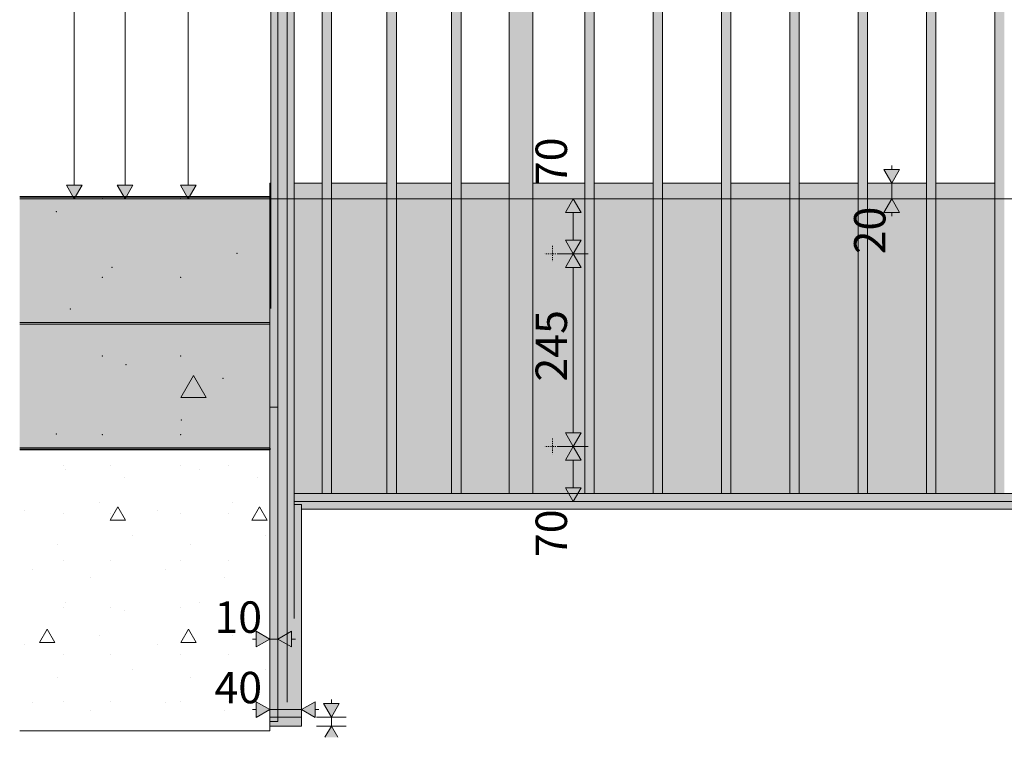
# Model space of a CAD drawing. Units: millimetres. Extents: x -17091 to 5259, y 54302 to 58358.
# Drawn here: x -9757 to -8505, y 54302 to 55215 of the extents above; entities that cross this region are included whole.
import ezdxf

# ---------------------------------------------------------------- set-up
doc = ezdxf.new("R2010")
doc.units = ezdxf.units.MM
doc.header["$MEASUREMENT"] = 0
doc.linetypes.add('Small Dashed', pattern=[2.822222, 1.411111, -1.411111])
doc.linetypes.add('Wipeout_Contour', pattern=[1000, 0, -1000])
for name, color, linetype, lineweight in [('TP -_04_1_0_Pen_No__225', 5, 'Continuous', 0), ('TP -_04_1_AR - VAHELAGI_Pen_No__2', 8, 'Continuous', 13), ('TP -_04_1_SA - TREPP - konstruktsioon_Pen_No__1', 255, 'Continuous', 13), ('TP -_04_1_SA - TREPP - konstruktsioon_Pen_No__21', 7, 'Continuous', 20), ('TP -_04_1_SA - TREPP - konstruktsioon_Pen_No__225', 5, 'Continuous', 0), ('TP -_04_1_SA - TREPP - piire_Pen_No__1', 255, 'Continuous', 13), ('TP -_04_1_SA - TREPP - piire_Pen_No__11', 7, 'Continuous', 13), ('TP -_04_1_SA - VIIMISTLUS - põrand_Pen_No__11', 7, 'Continuous', 13), ('TP -_04_1_SA - VIIMISTLUS - põrand_Pen_No__51', 7, 'Continuous', 25)]:
    doc.layers.add(name, color=color, linetype=linetype, lineweight=lineweight)
for name, color, linetype, lineweight, true_color in [('TP -_04_1_AR - VAHELAGI_Pen_No__201', 7, 'Continuous', 0, 0xf1ece1), ('TP -_04_1_SA - TREPP - konstruktsioon_Pen_No__169', 7, 'Continuous', 13, 0xb6b6b6), ('TP -_04_1_SA - TREPP - konstruktsioon_Pen_No__189', 7, 'Continuous', 0, 0xdbdbdb), ('TP -_04_1_SA - TREPP - konstruktsioon_Pen_No__241', 7, 'Continuous', 13, 0xff9433), ('TP -_04_1_SA - TREPP - piire_Pen_No__167', 7, 'Continuous', 13, 0xb6b6b6), ('TP -_04_1_SA - VIIMISTLUS - põrand_Pen_No__180', 7, 'Continuous', 15, 0xb6b6b6), ('TP -_04_1_SA - VIIMISTLUS - põrand_Pen_No__209', 7, 'Continuous', 0, 0xe8e8e8)]:
    doc.layers.add(name, color=color, linetype=linetype, lineweight=lineweight, true_color=true_color)
for name, color, linetype in [('TP -_04_1_SA - TREPP - konstruktsioon', 7, 'Continuous'), ('TP -_04_1_SA - TREPP - piire', 7, 'Continuous'), ('TP -_04_1_SA - VIIMISTLUS - põrand', 7, 'Continuous')]:
    doc.layers.add(name, color=color, linetype=linetype)
doc.styles.add('GENERATED_STYLE_3', font='txt')

msp = doc.modelspace()

# ---------------------------------------------------------------- hatches: boundary and pattern name
at = {"layer": 'TP -_04_1_AR - VAHELAGI_Pen_No__201', "linetype": 'Continuous', "lineweight": 0, "true_color": 0xf1ece1}
msp.add_hatch(color=254, dxfattribs=at).paths.add_polyline_path([(-9408.1, 54602.1), (-9408.1, 54598.1), (-9399.1, 54598.1), (-9399.1, 54592.1), (-7404.1, 54592.1), (-7404.1, 54602.1)])
at = {"layer": 'TP -_04_1_SA - TREPP - konstruktsioon', "linetype": 'Continuous', "lineweight": 0, "true_color": 0xa8a99e}
for points in [[(-9757.4, 54829.5), (-9439.1, 54829.5), (-9439.1, 54987.1), (-9757.4, 54987.1)], [(-9757.4, 54827.5), (-9757.4, 54669.9), (-9439.1, 54669.9), (-9439.1, 54827.5)]]:
    msp.add_hatch(color=253, dxfattribs=at).paths.add_polyline_path(points)
at = {"layer": 'TP -_04_1_SA - TREPP - konstruktsioon_Pen_No__225', "linetype": 'Continuous', "lineweight": 0}
for points in [[(-8648.1, 55007.1), (-8638.1, 55024.4), (-8658.1, 55024.4)], [(-9688, 54987.1), (-9678, 55004.4), (-9698, 55004.4)], [(-9623.4, 54987.1), (-9613.4, 55004.4), (-9633.4, 55004.4)], [(-9543, 54987.1), (-9533, 55004.4), (-9553, 55004.4)], [(-9053.2, 54987.1), (-9063.2, 54969.8), (-9043.2, 54969.8)], [(-8648.1, 54987.1), (-8658.1, 54969.8), (-8638.1, 54969.8)], [(-9053.2, 54917.1), (-9043.2, 54934.4), (-9063.2, 54934.4)], [(-9053.2, 54917.1), (-9063.2, 54899.8), (-9043.2, 54899.8)], [(-9053.2, 54672.1), (-9043.2, 54689.4), (-9063.2, 54689.4)], [(-9053.2, 54672.1), (-9063.2, 54654.8), (-9043.2, 54654.8)], [(-9053.2, 54602.1), (-9043.2, 54619.4), (-9063.2, 54619.4)], [(-9429.1, 54427), (-9411.7, 54417), (-9411.7, 54437)], [(-9399.1, 54337.4), (-9381.7, 54327.4), (-9381.7, 54347.4)], [(-9360.9, 54327.9), (-9350.9, 54345.3), (-9370.9, 54345.3)], [(-9360.9, 54316.3), (-9369.1, 54302.1), (-9352.7, 54302.1)]]:
    msp.add_hatch(color=5, dxfattribs=at).paths.add_polyline_path(points)
at = {"layer": 'TP -_04_1_SA - TREPP - piire', "linetype": 'Continuous', "lineweight": 0, "true_color": 0xc9c081}
for points in [[(-9132.6, 54612.1), (-9131.1, 54612.1), (-9131.1, 56049.6), (-9132.6, 56048.6)], [(-9131.1, 54612.1), (-9129.2, 54612.1), (-9129.2, 56050.8), (-9130.7, 56049.8), (-9131.1, 56049.6)], [(-9127.3, 56051.8), (-9129.2, 56050.8), (-9129.2, 54612.1), (-9127.1, 54612.1), (-9127.1, 56051.9)], [(-9127.1, 56051.9), (-9127.1, 54612.1), (-9124.7, 54612.1), (-9124.7, 56053)], [(-9124.7, 56053), (-9124.7, 54612.1), (-9122.2, 54612.1), (-9122.2, 56053.7)], [(-9122.2, 56053.7), (-9122.2, 54612.1), (-9119.6, 54612.1), (-9119.6, 56053.9)], [(-9119.6, 54612.1), (-9117, 54612.1), (-9117, 56053.7), (-9119.6, 56053.9)], [(-9117, 54612.1), (-9114.5, 54612.1), (-9114.5, 56053), (-9117, 56053.7)], [(-9112.1, 56051.9), (-9114.5, 56053), (-9114.5, 54612.1), (-9112.1, 54612.1)], [(-9111.9, 56051.8), (-9112.1, 56051.9), (-9112.1, 54612.1), (-9110, 54612.1), (-9110, 56050.8)], [(-9108.5, 56049.8), (-9110, 56050.8), (-9110, 54612.1), (-9108.1, 54612.1), (-9108.1, 56049.6)], [(-9106.6, 56048.6), (-9108.1, 56049.6), (-9108.1, 54612.1), (-9106.6, 54612.1)], [(-9372.7, 56047.1), (-9372.7, 54612.1), (-9372.6, 56047.1)], [(-9372.6, 54612.1), (-9372.4, 54612.1), (-9372.4, 56047.1), (-9372.6, 56047.1)], [(-9372.4, 54612.1), (-9371.9, 54612.1), (-9371.9, 56047.1), (-9372.4, 56047.1)], [(-9371.9, 54612.1), (-9371.3, 54612.1), (-9371.3, 56047.1), (-9371.9, 56047.1)], [(-9371.3, 54612.1), (-9370.6, 54612.1), (-9370.6, 56047.1), (-9371.3, 56047.1)], [(-9370.6, 56047.1), (-9370.6, 54612.1), (-9369.7, 54612.1), (-9369.7, 56047.1)], [(-9369.7, 54612.1), (-9368.8, 54612.1), (-9368.8, 56047.1), (-9369.7, 56047.1)], [(-9368.8, 54612.1), (-9367.8, 54612.1), (-9367.8, 56047.1), (-9368.8, 56047.1)], [(-9367.8, 54612.1), (-9366.7, 54612.1), (-9366.7, 56047.1), (-9367.8, 56047.1)], [(-9366.7, 54612.1), (-9365.7, 54612.1), (-9365.7, 56047.1), (-9366.7, 56047.1)], [(-9365.7, 54612.1), (-9364.7, 54612.1), (-9364.7, 56047.1), (-9365.7, 56047.1)], [(-9364.7, 54612.1), (-9363.7, 54612.1), (-9363.7, 56047.1), (-9364.7, 56047.1)], [(-9363.7, 56047.1), (-9363.7, 54612.1), (-9362.9, 54612.1), (-9362.9, 56047.1)], [(-9362.9, 54612.1), (-9362.1, 54612.1), (-9362.1, 56047.1), (-9362.9, 56047.1)], [(-9362.1, 54612.1), (-9361.5, 54612.1), (-9361.5, 56047.1), (-9362.1, 56047.1)], [(-9361.5, 54612.1), (-9361.1, 54612.1), (-9361.1, 56047.1), (-9361.5, 56047.1)], [(-9361.1, 54612.1), (-9360.8, 54612.1), (-9360.8, 56047.1), (-9361.1, 56047.1)], [(-9360.8, 56047.1), (-9360.8, 54612.1), (-9360.7, 56047.1)], [(-9290.3, 56047.1), (-9290.3, 54612.1), (-9290.3, 56047.1)], [(-9290.3, 54612.1), (-9290, 54612.1), (-9290, 56047.1), (-9290.3, 56047.1)], [(-9290, 54612.1), (-9289.5, 54612.1), (-9289.5, 56047.1), (-9290, 56047.1)], [(-9289.5, 54612.1), (-9288.9, 54612.1), (-9288.9, 56047.1), (-9289.5, 56047.1)], [(-9288.9, 54612.1), (-9288.2, 54612.1), (-9288.2, 56047.1), (-9288.9, 56047.1)], [(-9288.2, 56047.1), (-9288.2, 54612.1), (-9287.3, 54612.1), (-9287.3, 56047.1)], [(-9287.3, 54612.1), (-9286.4, 54612.1), (-9286.4, 56047.1), (-9287.3, 56047.1)], [(-9286.4, 54612.1), (-9285.4, 54612.1), (-9285.4, 56047.1), (-9286.4, 56047.1)], [(-9285.4, 54612.1), (-9284.3, 54612.1), (-9284.3, 56047.1), (-9285.4, 56047.1)], [(-9284.3, 54612.1), (-9283.3, 54612.1), (-9283.3, 56047.1), (-9284.3, 56047.1)], [(-9283.3, 54612.1), (-9282.3, 54612.1), (-9282.3, 56047.1), (-9283.3, 56047.1)], [(-9282.3, 54612.1), (-9281.3, 54612.1), (-9281.3, 56047.1), (-9282.3, 56047.1)], [(-9281.3, 56047.1), (-9281.3, 54612.1), (-9280.5, 54612.1), (-9280.5, 56047.1)], [(-9280.5, 54612.1), (-9279.8, 54612.1), (-9279.8, 56047.1), (-9280.5, 56047.1)], [(-9279.8, 54612.1), (-9279.2, 54612.1), (-9279.2, 56047.1), (-9279.8, 56047.1)], [(-9279.2, 54612.1), (-9278.7, 54612.1), (-9278.7, 56047.1), (-9279.2, 56047.1)], [(-9278.7, 54612.1), (-9278.4, 54612.1), (-9278.4, 56047.1), (-9278.7, 56047.1)], [(-9278.4, 56047.1), (-9278.4, 54612.1), (-9278.3, 56047.1)], [(-9208, 56047.1), (-9208, 54612.1), (-9207.9, 56047.1)], [(-9207.9, 54612.1), (-9207.6, 54612.1), (-9207.6, 56047.1), (-9207.9, 56047.1)], [(-9207.6, 54612.1), (-9207.2, 54612.1), (-9207.2, 56047.1), (-9207.6, 56047.1)], [(-9207.2, 54612.1), (-9206.6, 54612.1), (-9206.6, 56047.1), (-9207.2, 56047.1)], [(-9206.6, 54612.1), (-9205.8, 54612.1), (-9205.8, 56047.1), (-9206.6, 56047.1)], [(-9205.8, 56047.1), (-9205.8, 54612.1), (-9205, 54612.1), (-9205, 56047.1)], [(-9205, 54612.1), (-9204, 54612.1), (-9204, 56047.1), (-9205, 56047.1)], [(-9204, 54612.1), (-9203, 54612.1), (-9203, 56047.1), (-9204, 56047.1)], [(-9203, 54612.1), (-9202, 54612.1), (-9202, 56047.1), (-9203, 56047.1)], [(-9202, 54612.1), (-9200.9, 54612.1), (-9200.9, 56047.1), (-9202, 56047.1)], [(-9200.9, 54612.1), (-9199.9, 54612.1), (-9199.9, 56047.1), (-9200.9, 56047.1)], [(-9199.9, 54612.1), (-9199, 54612.1), (-9199, 56047.1), (-9199.9, 56047.1)], [(-9199, 56047.1), (-9199, 54612.1), (-9198.1, 54612.1), (-9198.1, 56047.1)], [(-9198.1, 54612.1), (-9197.4, 54612.1), (-9197.4, 56047.1), (-9198.1, 56047.1)], [(-9197.4, 54612.1), (-9196.8, 54612.1), (-9196.8, 56047.1), (-9197.4, 56047.1)], [(-9196.8, 54612.1), (-9196.3, 54612.1), (-9196.3, 56047.1), (-9196.8, 56047.1)], [(-9196.3, 54612.1), (-9196.1, 54612.1), (-9196.1, 56047.1), (-9196.3, 56047.1)], [(-9196.1, 56047.1), (-9196.1, 54612.1), (-9196, 56047.1)], [(-9134.6, 56047.1), (-9134.6, 54612.1), (-9134.4, 54612.1), (-9134.4, 56047.3)], [(-9134.1, 56047.4), (-9134.4, 56047.3), (-9134.4, 54612.1), (-9133.7, 54612.1), (-9133.7, 56047.8)], [(-9133.7, 56047.8), (-9133.7, 54612.1), (-9132.6, 54612.1), (-9132.6, 56048.6), (-9132.9, 56048.3)], [(-9106.3, 56048.3), (-9106.6, 56048.6), (-9106.6, 54612.1), (-9105.5, 54612.1), (-9105.5, 56047.8)], [(-9105.5, 54612.1), (-9104.8, 54612.1), (-9104.8, 56047.3), (-9105.1, 56047.4), (-9105.5, 56047.8)], [(-9104.8, 56047.3), (-9104.8, 54612.1), (-9104.6, 54612.1), (-9104.6, 56047.1)], [(-9038.6, 56047.1), (-9038.6, 54612.1), (-9038.6, 56047.1)], [(-9038.6, 54612.1), (-9038.3, 54612.1), (-9038.3, 56047.1), (-9038.6, 56047.1)], [(-9038.3, 54612.1), (-9037.8, 54612.1), (-9037.8, 56047.1), (-9038.3, 56047.1)], [(-9037.8, 54612.1), (-9037.2, 54612.1), (-9037.2, 56047.1), (-9037.8, 56047.1)], [(-9037.2, 54612.1), (-9036.5, 54612.1), (-9036.5, 56047.1), (-9037.2, 56047.1)], [(-9036.5, 56047.1), (-9036.5, 54612.1), (-9035.6, 54612.1), (-9035.6, 56047.1)], [(-9035.6, 54612.1), (-9034.7, 54612.1), (-9034.7, 56047.1), (-9035.6, 56047.1)], [(-9034.7, 54612.1), (-9033.7, 54612.1), (-9033.7, 56047.1), (-9034.7, 56047.1)], [(-9033.7, 54612.1), (-9032.6, 54612.1), (-9032.6, 56047.1), (-9033.7, 56047.1)], [(-9032.6, 54612.1), (-9031.6, 54612.1), (-9031.6, 56047.1), (-9032.6, 56047.1)], [(-9031.6, 54612.1), (-9030.6, 54612.1), (-9030.6, 56047.1), (-9031.6, 56047.1)], [(-9030.6, 54612.1), (-9029.6, 54612.1), (-9029.6, 56047.1), (-9030.6, 56047.1)], [(-9029.6, 56047.1), (-9029.6, 54612.1), (-9028.8, 54612.1), (-9028.8, 56047.1)], [(-9028.8, 54612.1), (-9028, 54612.1), (-9028, 56047.1), (-9028.8, 56047.1)], [(-9028, 54612.1), (-9027.4, 54612.1), (-9027.4, 56047.1), (-9028, 56047.1)], [(-9027.4, 54612.1), (-9027, 54612.1), (-9027, 56047.1), (-9027.4, 56047.1)], [(-9027, 54612.1), (-9026.7, 54612.1), (-9026.7, 56047.1), (-9027, 56047.1)], [(-9026.7, 56047.1), (-9026.7, 54612.1), (-9026.6, 56047.1)], [(-8951.7, 56047.1), (-8951.7, 54612.1), (-8951.6, 56047.1)], [(-8951.6, 54612.1), (-8951.3, 54612.1), (-8951.3, 56047.1), (-8951.6, 56047.1)], [(-8951.3, 54612.1), (-8950.9, 54612.1), (-8950.9, 56047.1), (-8951.3, 56047.1)], [(-8950.9, 54612.1), (-8950.3, 54612.1), (-8950.3, 56047.1), (-8950.9, 56047.1)], [(-8950.3, 54612.1), (-8949.5, 54612.1), (-8949.5, 56047.1), (-8950.3, 56047.1)], [(-8949.5, 56047.1), (-8949.5, 54612.1), (-8948.7, 54612.1), (-8948.7, 56047.1)], [(-8948.7, 54612.1), (-8947.7, 54612.1), (-8947.7, 56047.1), (-8948.7, 56047.1)], [(-8947.7, 54612.1), (-8946.7, 54612.1), (-8946.7, 56047.1), (-8947.7, 56047.1)], [(-8946.7, 54612.1), (-8945.7, 54612.1), (-8945.7, 56047.1), (-8946.7, 56047.1)], [(-8945.7, 54612.1), (-8944.7, 54612.1), (-8944.7, 56047.1), (-8945.7, 56047.1)], [(-8944.7, 54612.1), (-8943.6, 54612.1), (-8943.6, 56047.1), (-8944.7, 56047.1)], [(-8943.6, 54612.1), (-8942.7, 54612.1), (-8942.7, 56047.1), (-8943.6, 56047.1)], [(-8942.7, 56047.1), (-8942.7, 54612.1), (-8941.8, 54612.1), (-8941.8, 56047.1)], [(-8941.8, 54612.1), (-8941.1, 54612.1), (-8941.1, 56047.1), (-8941.8, 56047.1)], [(-8941.1, 54612.1), (-8940.5, 54612.1), (-8940.5, 56047.1), (-8941.1, 56047.1)], [(-8940.5, 54612.1), (-8940.1, 54612.1), (-8940.1, 56047.1), (-8940.5, 56047.1)], [(-8940.1, 54612.1), (-8939.8, 54612.1), (-8939.8, 56047.1), (-8940.1, 56047.1)], [(-8939.8, 56047.1), (-8939.8, 54612.1), (-8939.7, 56047.1)], [(-8864.7, 56047.1), (-8864.7, 54612.1), (-8864.6, 56047.1)], [(-8864.6, 54612.1), (-8864.4, 54612.1), (-8864.4, 56047.1), (-8864.6, 56047.1)], [(-8864.4, 54612.1), (-8863.9, 54612.1), (-8863.9, 56047.1), (-8864.4, 56047.1)], [(-8863.9, 54612.1), (-8863.3, 54612.1), (-8863.3, 56047.1), (-8863.9, 56047.1)], [(-8863.3, 54612.1), (-8862.6, 54612.1), (-8862.6, 56047.1), (-8863.3, 56047.1)], [(-8862.6, 56047.1), (-8862.6, 54612.1), (-8861.7, 54612.1), (-8861.7, 56047.1)], [(-8861.7, 54612.1), (-8860.8, 54612.1), (-8860.8, 56047.1), (-8861.7, 56047.1)], [(-8860.8, 54612.1), (-8859.8, 54612.1), (-8859.8, 56047.1), (-8860.8, 56047.1)], [(-8859.8, 54612.1), (-8858.7, 54612.1), (-8858.7, 56047.1), (-8859.8, 56047.1)], [(-8858.7, 54612.1), (-8857.7, 54612.1), (-8857.7, 56047.1), (-8858.7, 56047.1)], [(-8857.7, 54612.1), (-8856.7, 54612.1), (-8856.7, 56047.1), (-8857.7, 56047.1)], [(-8856.7, 54612.1), (-8855.7, 54612.1), (-8855.7, 56047.1), (-8856.7, 56047.1)], [(-8855.7, 56047.1), (-8855.7, 54612.1), (-8854.9, 54612.1), (-8854.9, 56047.1)], [(-8854.9, 54612.1), (-8854.1, 54612.1), (-8854.1, 56047.1), (-8854.9, 56047.1)], [(-8854.1, 54612.1), (-8853.5, 54612.1), (-8853.5, 56047.1), (-8854.1, 56047.1)], [(-8853.5, 54612.1), (-8853.1, 54612.1), (-8853.1, 56047.1), (-8853.5, 56047.1)], [(-8853.1, 54612.1), (-8852.8, 54612.1), (-8852.8, 56047.1), (-8853.1, 56047.1)], [(-8852.8, 56047.1), (-8852.8, 54612.1), (-8852.7, 56047.1)], [(-8777.8, 56047.1), (-8777.8, 54612.1), (-8777.7, 56047.1)], [(-8777.7, 54612.1), (-8777.4, 54612.1), (-8777.4, 56047.1), (-8777.7, 56047.1)], [(-8777.4, 54612.1), (-8777, 54612.1), (-8777, 56047.1), (-8777.4, 56047.1)], [(-8777, 54612.1), (-8776.4, 54612.1), (-8776.4, 56047.1), (-8777, 56047.1)], [(-8776.4, 54612.1), (-8775.6, 54612.1), (-8775.6, 56047.1), (-8776.4, 56047.1)], [(-8775.6, 56047.1), (-8775.6, 54612.1), (-8774.8, 54612.1), (-8774.8, 56047.1)], [(-8774.8, 54612.1), (-8773.8, 54612.1), (-8773.8, 56047.1), (-8774.8, 56047.1)], [(-8773.8, 54612.1), (-8772.8, 54612.1), (-8772.8, 56047.1), (-8773.8, 56047.1)], [(-8772.8, 54612.1), (-8771.8, 54612.1), (-8771.8, 56047.1), (-8772.8, 56047.1)], [(-8771.8, 56047.1), (-8771.8, 54612.1), (-8770.7, 54612.1), (-8770.7, 56047.1)], [(-8770.7, 54612.1), (-8769.7, 54612.1), (-8769.7, 56047.1), (-8770.7, 56047.1)], [(-8769.7, 54612.1), (-8768.8, 54612.1), (-8768.8, 56047.1), (-8769.7, 56047.1)], [(-8768.8, 56047.1), (-8768.8, 54612.1), (-8767.9, 54612.1), (-8767.9, 56047.1)], [(-8767.9, 54612.1), (-8767.2, 54612.1), (-8767.2, 56047.1), (-8767.9, 56047.1)], [(-8767.2, 54612.1), (-8766.6, 54612.1), (-8766.6, 56047.1), (-8767.2, 56047.1)], [(-8766.6, 54612.1), (-8766.1, 54612.1), (-8766.1, 56047.1), (-8766.6, 56047.1)], [(-8766.1, 54612.1), (-8765.9, 54612.1), (-8765.9, 56047.1), (-8766.1, 56047.1)], [(-8765.9, 56047.1), (-8765.9, 54612.1), (-8765.8, 56047.1)], [(-8690.8, 56047.1), (-8690.8, 54612.1), (-8690.7, 56047.1)], [(-8690.7, 54612.1), (-8690.5, 54612.1), (-8690.5, 56047.1), (-8690.7, 56047.1)], [(-8690.5, 54612.1), (-8690, 54612.1), (-8690, 56047.1), (-8690.5, 56047.1)], [(-8690, 54612.1), (-8689.4, 54612.1), (-8689.4, 56047.1), (-8690, 56047.1)], [(-8689.4, 54612.1), (-8688.7, 54612.1), (-8688.7, 56047.1), (-8689.4, 56047.1)], [(-8688.7, 56047.1), (-8688.7, 54612.1), (-8687.8, 54612.1), (-8687.8, 56047.1)], [(-8687.8, 54612.1), (-8686.9, 54612.1), (-8686.9, 56047.1), (-8687.8, 56047.1)], [(-8686.9, 54612.1), (-8685.9, 54612.1), (-8685.9, 56047.1), (-8686.9, 56047.1)], [(-8685.9, 54612.1), (-8684.8, 54612.1), (-8684.8, 56047.1), (-8685.9, 56047.1)], [(-8684.8, 54612.1), (-8683.8, 54612.1), (-8683.8, 56047.1), (-8684.8, 56047.1)], [(-8683.8, 54612.1), (-8682.8, 54612.1), (-8682.8, 56047.1), (-8683.8, 56047.1)], [(-8682.8, 54612.1), (-8681.8, 54612.1), (-8681.8, 56047.1), (-8682.8, 56047.1)], [(-8681.8, 56047.1), (-8681.8, 54612.1), (-8681, 54612.1), (-8681, 56047.1)], [(-8681, 54612.1), (-8680.2, 54612.1), (-8680.2, 56047.1), (-8681, 56047.1)], [(-8680.2, 54612.1), (-8679.6, 54612.1), (-8679.6, 56047.1), (-8680.2, 56047.1)], [(-8679.6, 54612.1), (-8679.2, 54612.1), (-8679.2, 56047.1), (-8679.6, 56047.1)], [(-8679.2, 54612.1), (-8678.9, 54612.1), (-8678.9, 56047.1), (-8679.2, 56047.1)], [(-8678.9, 56047.1), (-8678.9, 54612.1), (-8678.8, 56047.1)], [(-8603.9, 56047.1), (-8603.9, 54612.1), (-8603.8, 56047.1)], [(-8603.8, 54612.1), (-8603.5, 54612.1), (-8603.5, 56047.1), (-8603.8, 56047.1)], [(-8603.5, 54612.1), (-8603.1, 54612.1), (-8603.1, 56047.1), (-8603.5, 56047.1)], [(-8603.1, 54612.1), (-8602.5, 54612.1), (-8602.5, 56047.1), (-8603.1, 56047.1)], [(-8602.5, 54612.1), (-8601.7, 54612.1), (-8601.7, 56047.1), (-8602.5, 56047.1)], [(-8601.7, 56047.1), (-8601.7, 54612.1), (-8600.9, 54612.1), (-8600.9, 56047.1)], [(-8600.9, 54612.1), (-8599.9, 54612.1), (-8599.9, 56047.1), (-8600.9, 56047.1)], [(-8599.9, 54612.1), (-8598.9, 54612.1), (-8598.9, 56047.1), (-8599.9, 56047.1)], [(-8598.9, 54612.1), (-8597.9, 54612.1), (-8597.9, 56047.1), (-8598.9, 56047.1)], [(-8597.9, 54612.1), (-8596.8, 54612.1), (-8596.8, 56047.1), (-8597.9, 56047.1)], [(-8596.8, 54612.1), (-8595.8, 54612.1), (-8595.8, 56047.1), (-8596.8, 56047.1)], [(-8595.8, 54612.1), (-8594.9, 54612.1), (-8594.9, 56047.1), (-8595.8, 56047.1)], [(-8594.9, 56047.1), (-8594.9, 54612.1), (-8594, 54612.1), (-8594, 56047.1)], [(-8594, 54612.1), (-8593.3, 54612.1), (-8593.3, 56047.1), (-8594, 56047.1)], [(-8593.3, 54612.1), (-8592.7, 54612.1), (-8592.7, 56047.1), (-8593.3, 56047.1)], [(-8592.7, 54612.1), (-8592.2, 54612.1), (-8592.2, 56047.1), (-8592.7, 56047.1)], [(-8592.2, 54612.1), (-8592, 54612.1), (-8592, 56047.1), (-8592.2, 56047.1)], [(-8592, 56047.1), (-8592, 54612.1), (-8591.9, 56047.1)], [(-8516.9, 56047.1), (-8516.9, 54612.1), (-8516.8, 56047.1)], [(-8516.8, 54612.1), (-8516.6, 54612.1), (-8516.6, 56047.1), (-8516.8, 56047.1)], [(-8516.6, 54612.1), (-8516.1, 54612.1), (-8516.1, 56047.1), (-8516.6, 56047.1)], [(-8516.1, 54612.1), (-8515.5, 54612.1), (-8515.5, 56047.1), (-8516.1, 56047.1)], [(-8515.5, 54612.1), (-8514.8, 54612.1), (-8514.8, 56047.1), (-8515.5, 56047.1)], [(-8514.8, 56047.1), (-8514.8, 54612.1), (-8513.9, 54612.1), (-8513.9, 56047.1)], [(-8513.9, 54612.1), (-8513, 54612.1), (-8513, 56047.1), (-8513.9, 56047.1)], [(-8513, 54612.1), (-8512, 54612.1), (-8512, 56047.1), (-8513, 56047.1)], [(-8512, 54612.1), (-8510.9, 54612.1), (-8510.9, 56047.1), (-8512, 56047.1)], [(-8510.9, 54612.1), (-8509.9, 54612.1), (-8509.9, 56047.1), (-8510.9, 56047.1)], [(-8509.9, 54612.1), (-8508.9, 54612.1), (-8508.9, 56047.1), (-8509.9, 56047.1)], [(-8508.9, 54612.1), (-8507.9, 54612.1), (-8507.9, 56047.1), (-8508.9, 56047.1)], [(-8507.9, 56047.1), (-8507.9, 54612.1), (-8507.1, 54612.1), (-8507.1, 56047.1)], [(-8507.1, 54612.1), (-8506.3, 54612.1), (-8506.3, 56047.1), (-8507.1, 56047.1)], [(-8506.3, 54612.1), (-8505.7, 54612.1), (-8505.7, 56047.1), (-8506.3, 56047.1)], [(-8505.7, 54612.1), (-8505.3, 54612.1), (-8505.3, 56047.1), (-8505.7, 56047.1)], [(-8505.3, 54612.1), (-8505, 54612.1), (-8505, 56047.1), (-8505.3, 56047.1)], [(-8505, 56047.1), (-8505, 54612.1), (-8504.9, 56047.1)], [(-9437.8, 55446.9), (-9437.7, 55446.5), (-9437.5, 55445.8), (-9437.4, 55445.1), (-9437.3, 55444.3), (-9437.2, 55443.5), (-9437.2, 55442.6), (-9437.2, 55441.8), (-9437.3, 55440.9), (-9437.4, 55440.1), (-9437.5, 55439.4), (-9437.7, 55438.8), (-9437.8, 55438.4), (-9437.8, 54845.9), (-9437.2, 54844.4), (-9437.2, 55762.5), (-9437.8, 55763.3), (-9437.8, 55635.3), (-9437.7, 55634.8), (-9437.5, 55634.2), (-9437.4, 55633.5), (-9437.3, 55632.7), (-9437.2, 55631.9), (-9437.2, 55631), (-9437.2, 55630.1), (-9437.3, 55629.3), (-9437.4, 55628.5), (-9437.5, 55627.8), (-9437.7, 55627.2), (-9437.8, 55626.8)], [(-9436.1, 55761.2), (-9437.2, 55762.5), (-9437.2, 54844.4), (-9436.1, 54843)], [(-9436.1, 54843), (-9434.6, 54841.8), (-9434.6, 55760), (-9436, 55761.1)], [(-9411.6, 54447.6), (-9410.1, 54448.8), (-9410.1, 55761.3), (-9410.3, 55761.1), (-9411.6, 55760)], [(-9410.1, 55761.3), (-9410.1, 54448.8), (-9409, 54450.2), (-9409, 55762.6)], [(-9409, 55762.6), (-9409, 54450.2), (-9408.3, 54451.7), (-9408.3, 55763.4)], [(-9408.3, 55763.4), (-9408.3, 54451.7), (-9408.1, 54453.3), (-9408.1, 55763.7)], [(-9434.6, 55760), (-9434.6, 54841.8), (-9432.7, 54840.7), (-9432.7, 55758.6), (-9433.1, 55758.8)], [(-9430.6, 55757.4), (-9432.7, 55758.6), (-9432.7, 54840.7), (-9430.6, 54839.8)], [(-9430.6, 55757.4), (-9430.6, 54839.8), (-9429.1, 54839.4), (-9429.1, 55756.8), (-9430, 55757.1)], [(-9429, 55756.8), (-9429.1, 54741.1), (-9429.1, 54740.8), (-9429.1, 54346.6), (-9429, 54346.3)], [(-9429, 54346.3), (-9428.7, 54345.7), (-9428.7, 55756.7), (-9429, 55756.8)], [(-9428.7, 54345.7), (-9428.3, 54345.1), (-9428.3, 55756.6), (-9428.7, 55756.7)], [(-9427.7, 55756.4), (-9428.3, 55756.6), (-9428.3, 54345.1), (-9427.7, 54344.6)], [(-9427.7, 54344.6), (-9427, 54344.2), (-9427, 55756.1), (-9427.7, 55756.4)], [(-9427, 54344.2), (-9426.1, 54343.8), (-9426.1, 55756), (-9426.6, 55756), (-9427, 55756.1)], [(-9426.1, 54343.8), (-9425.2, 54343.5), (-9425.2, 55755.9), (-9426.1, 55756)], [(-9425.2, 54343.5), (-9424.2, 54343.4), (-9424.2, 55755.8), (-9425.2, 55755.9)], [(-9424.2, 54343.4), (-9423.1, 54343.3), (-9423.1, 55755.7), (-9424.2, 55755.8)], [(-9422.1, 55755.8), (-9423.1, 55755.7), (-9423.1, 54343.3), (-9422.1, 54343.4)], [(-9422.1, 54343.4), (-9421.1, 54343.5), (-9421.1, 55755.9), (-9422.1, 55755.8)], [(-9421.1, 54343.5), (-9420.1, 54343.8), (-9420.1, 55756), (-9421.1, 55755.9)], [(-9420.1, 54343.8), (-9419.3, 54344.2), (-9419.3, 55756.1), (-9419.6, 55756), (-9420.1, 55756)], [(-9419.3, 54344.2), (-9418.5, 54344.6), (-9418.5, 55756.4), (-9419.3, 55756.1)], [(-9418.5, 54344.6), (-9417.9, 54345.1), (-9417.9, 55756.6), (-9418.5, 55756.4)], [(-9417.9, 54345.1), (-9417.5, 54345.7), (-9417.5, 55756.7), (-9417.9, 55756.6)], [(-9417.5, 54345.7), (-9417.2, 54346.3), (-9417.2, 55756.8), (-9417.5, 55756.7)], [(-9417.2, 54346.3), (-9417.1, 54346.9), (-9417.1, 55756.8)], [(-9417.1, 55756.8), (-9417.1, 54445.2), (-9415.6, 54445.6), (-9415.6, 55757.5), (-9416.3, 55757.1)], [(-9415.6, 55757.5), (-9415.6, 54445.6), (-9413.4, 54446.5), (-9413.4, 55758.6)], [(-9413.1, 55758.8), (-9413.4, 55758.6), (-9413.4, 54446.5), (-9411.6, 54447.6), (-9411.6, 55760)], [(-9438.1, 54847.5), (-9437.8, 54845.9), (-9437.8, 55438.4), (-9437.9, 55437.9), (-9438, 55437.7)], [(-9408.1, 54612.1), (-9408.1, 54602.1), (-7404.1, 54602.1), (-7404.1, 54612.1)], [(-9429.1, 54346.5), (-9429.1, 54327.9), (-9399.1, 54327.9), (-9399.1, 54598.1), (-9408.1, 54598.1), (-9408.1, 54453.3), (-9408.3, 54451.7), (-9409, 54450.2), (-9410.1, 54448.8), (-9411.6, 54447.6), (-9413.4, 54446.5), (-9415.6, 54445.6), (-9417.1, 54445.2), (-9417.1, 54400.1), (-9417.1, 54346.9), (-9417.2, 54346.3), (-9417.5, 54345.7), (-9417.9, 54345.1), (-9418.5, 54344.6), (-9419.3, 54344.2), (-9420.1, 54343.8), (-9421.1, 54343.5), (-9422.1, 54343.4), (-9423.1, 54343.3), (-9424.2, 54343.4), (-9425.2, 54343.5), (-9426.1, 54343.8), (-9427, 54344.2), (-9427.7, 54344.6), (-9428.3, 54345.1), (-9428.7, 54345.7), (-9429, 54346.3)]]:
    msp.add_hatch(color=53, dxfattribs=at).paths.add_polyline_path(points)
at = {"layer": 'TP -_04_1_SA - TREPP - piire', "linetype": 'Continuous', "lineweight": 0, "true_color": 0xc4ba73}
for points in [[(-9439.1, 55007.1), (-9439.1, 54722.1), (-9429.1, 54722.1), (-9429.1, 54740.8), (-9429.1, 54741.1), (-9429.1, 54839.4), (-9430.6, 54839.8), (-9432.7, 54840.7), (-9434.6, 54841.8), (-9436.1, 54843), (-9437.2, 54844.4), (-9437.8, 54845.9), (-9438.1, 54847.5), (-9438.1, 55006.5)], [(-9439.1, 55007.1), (-9438.1, 55006.5), (-9438.1, 55007.1)], [(-9408.1, 55007.1), (-9408.1, 54612.1), (-9372.7, 54612.1), (-9372.7, 55007.1)], [(-9360.7, 55007.1), (-9360.7, 54612.1), (-9290.3, 54612.1), (-9290.3, 55007.1)], [(-9278.3, 55007.1), (-9278.3, 54612.1), (-9208, 54612.1), (-9208, 55007.1)], [(-9134.6, 55007.1), (-9196, 55007.1), (-9196, 54612.1), (-9134.6, 54612.1)], [(-9038.6, 55007.1), (-9104.6, 55007.1), (-9104.6, 54612.1), (-9038.6, 54612.1)], [(-9026.6, 54612.1), (-8951.7, 54612.1), (-8951.7, 55007.1), (-9026.6, 55007.1)], [(-8864.7, 55007.1), (-8939.7, 55007.1), (-8939.7, 54612.1), (-8864.7, 54612.1)], [(-8852.7, 55007.1), (-8852.7, 54612.1), (-8777.8, 54612.1), (-8777.8, 55007.1)], [(-8765.8, 54612.1), (-8690.8, 54612.1), (-8690.8, 55007.1), (-8765.8, 55007.1)], [(-8678.8, 55007.1), (-8678.8, 54612.1), (-8603.9, 54612.1), (-8603.9, 55007.1)], [(-8591.9, 54612.1), (-8516.9, 54612.1), (-8516.9, 55007.1), (-8591.9, 55007.1)]]:
    msp.add_hatch(color=43, dxfattribs=at).paths.add_polyline_path(points)
at = {"layer": 'TP -_04_1_SA - VIIMISTLUS - põrand', "linetype": 'Continuous', "lineweight": 0, "true_color": 0xc8c5b9}
for points in [[(-9439.1, 54990.1), (-9757.4, 54990.1), (-9757.4, 54989.1), (-9439.1, 54989.1)], [(-9757.4, 54987.1), (-9439.1, 54987.1), (-9439.1, 54989.1), (-9757.4, 54989.1)], [(-9757.4, 54827.5), (-9439.1, 54827.5), (-9439.1, 54829.5), (-9757.4, 54829.5)]]:
    msp.add_hatch(color=9, dxfattribs=at).paths.add_polyline_path(points)

# ---------------------------------------------------------------- linework, layer by layer
at = {"layer": 'TP -_04_1_AR - VAHELAGI_Pen_No__2', "color": 8, "linetype": 'Continuous', "lineweight": 13}
msp.add_line((-9399.1, 54592.1), (-7404.1, 54592.1), dxfattribs=at)
at = {"layer": 'TP -_04_1_SA - TREPP - konstruktsioon_Pen_No__1', "color": 255, "linetype": 'Continuous', "lineweight": 13, "flags": 128}
msp.add_lwpolyline([(-9439.1, 54987.1), (-7404.1, 54987.1)], dxfattribs=at)
at = {"layer": 'TP -_04_1_SA - TREPP - konstruktsioon_Pen_No__189', "color": 254, "linetype": 'Continuous', "lineweight": 0, "true_color": 0xdbdbdb}
for p, q in [((-9552.5, 54734.2), (-9536.2, 54762.4)), ((-9520, 54734.2), (-9536.2, 54762.4)), ((-9552.5, 54734.2), (-9520, 54734.2))]:
    msp.add_line(p, q, dxfattribs=at)
for p in [(-9652.5, 54987.1), (-9552.5, 54987.1), (-9710.8, 54970.6), (-9481, 54917.6), (-9640.1, 54899.9), (-9652.5, 54887.1), (-9552.5, 54887.1), (-9693.1, 54846.9), (-9652.5, 54787.1), (-9552.5, 54787.1), (-9622.4, 54776.2), (-9498.6, 54758.5), (-9551.7, 54705.5), (-9710.8, 54687.8), (-9652.5, 54687.1), (-9552.5, 54687.1)]:
    msp.add_point(p, dxfattribs=at)
at = {"layer": 'TP -_04_1_SA - TREPP - konstruktsioon_Pen_No__225', "color": 5, "linetype": 'Continuous', "lineweight": 0}
for p, q in [((-9688, 55004.4), (-9688, 56069.8)), ((-9623.4, 55004.4), (-9623.4, 55869.8)), ((-9543, 55004.4), (-9543, 55669.8)), ((-8658.1, 55024.4), (-8638.1, 55024.4)), ((-8648.1, 55007.1), (-8658.1, 55024.4)), ((-8648.1, 55024.4), (-8648.1, 55029.4)), ((-8648.1, 55007.1), (-8638.1, 55024.4)), ((-9698, 55004.4), (-9678, 55004.4)), ((-9688, 54987.1), (-9698, 55004.4)), ((-9688, 54987.1), (-9678, 55004.4)), ((-9633.4, 55004.4), (-9613.4, 55004.4)), ((-9623.4, 54987.1), (-9633.4, 55004.4)), ((-9623.4, 54987.1), (-9613.4, 55004.4)), ((-9553, 55004.4), (-9533, 55004.4)), ((-9543, 54987.1), (-9553, 55004.4)), ((-9543, 54987.1), (-9533, 55004.4)), ((-8629.3, 55007.1), (-8666.8, 55007.1)), ((-8648.1, 54987.1), (-8648.1, 55007.1)), ((-9669.2, 54987.1), (-9706.7, 54987.1)), ((-9604.7, 54987.1), (-9642.2, 54987.1)), ((-9524.3, 54987.1), (-9561.8, 54987.1)), ((-9034.4, 54987.1), (-9071.9, 54987.1)), ((-9053.2, 54987.1), (-9063.2, 54969.8)), ((-9053.2, 54987.1), (-9043.2, 54969.8)), ((-8629.3, 54987.1), (-8666.8, 54987.1)), ((-8648.1, 54987.1), (-8658.1, 54969.8)), ((-8648.1, 54987.1), (-8638.1, 54969.8)), ((-9043.2, 54969.8), (-9063.2, 54969.8)), ((-9053.2, 54934.4), (-9053.2, 54969.8)), ((-8638.1, 54969.8), (-8658.1, 54969.8)), ((-8648.1, 54964.8), (-8648.1, 54969.8)), ((-9063.2, 54934.4), (-9043.2, 54934.4)), ((-9053.2, 54917.1), (-9063.2, 54934.4)), ((-9053.2, 54917.1), (-9043.2, 54934.4)), ((-9034.4, 54917.1), (-9071.9, 54917.1)), ((-9053.2, 54917.1), (-9063.2, 54899.8)), ((-9053.2, 54917.1), (-9043.2, 54899.8)), ((-9043.2, 54899.8), (-9063.2, 54899.8)), ((-9053.2, 54689.4), (-9053.2, 54899.8)), ((-9063.2, 54689.4), (-9043.2, 54689.4)), ((-9053.2, 54672.1), (-9063.2, 54689.4)), ((-9053.2, 54672.1), (-9043.2, 54689.4)), ((-9034.4, 54672.1), (-9071.9, 54672.1)), ((-9053.2, 54672.1), (-9063.2, 54654.8)), ((-9053.2, 54672.1), (-9043.2, 54654.8)), ((-9043.2, 54654.8), (-9063.2, 54654.8)), ((-9053.2, 54619.4), (-9053.2, 54654.8)), ((-9063.2, 54619.4), (-9043.2, 54619.4)), ((-9053.2, 54602.1), (-9063.2, 54619.4)), ((-9053.2, 54602.1), (-9043.2, 54619.4)), ((-9034.4, 54602.1), (-9071.9, 54602.1)), ((-9429.1, 54408.2), (-9429.1, 54445.7)), ((-9429.1, 54427), (-9411.7, 54437)), ((-9411.7, 54437), (-9411.7, 54417)), ((-9429.1, 54427), (-9411.7, 54417)), ((-9411.7, 54427), (-9406.7, 54427)), ((-9399.1, 54318.7), (-9399.1, 54356.2)), ((-9399.1, 54337.4), (-9381.7, 54347.4)), ((-9381.7, 54347.4), (-9381.7, 54327.4)), ((-9360.9, 54345.3), (-9360.9, 54350.3)), ((-9399.1, 54337.4), (-9381.7, 54327.4)), ((-9381.7, 54337.4), (-9376.7, 54337.4)), ((-9370.9, 54345.3), (-9350.9, 54345.3)), ((-9360.9, 54327.9), (-9370.9, 54345.3)), ((-9360.9, 54327.9), (-9350.9, 54345.3)), ((-9342.2, 54327.9), (-9379.7, 54327.9)), ((-9360.9, 54316.3), (-9360.9, 54327.9)), ((-9342.2, 54316.3), (-9379.7, 54316.3)), ((-9360.9, 54316.3), (-9369.1, 54302.1)), ((-9360.9, 54316.3), (-9352.7, 54302.1))]:
    msp.add_line(p, q, dxfattribs=at)
at = {"layer": 'TP -_04_1_SA - TREPP - konstruktsioon_Pen_No__241', "color": 30, "linetype": 'Small Dashed', "lineweight": 13, "true_color": 0xff9433}
for p, q in [((-9079.6, 54927.1), (-9079.6, 54907.1)), ((-9069.6, 54917.1), (-9089.6, 54917.1)), ((-9069.6, 54672.1), (-9089.6, 54672.1)), ((-9079.6, 54682.1), (-9079.6, 54662.1))]:
    msp.add_line(p, q, dxfattribs=at)
at = {"layer": 'TP -_04_1_SA - TREPP - piire_Pen_No__1', "color": 255, "linetype": 'Continuous', "lineweight": 13}
for p, q in [((-9429.1, 54722.1), (-9439.1, 54722.1)), ((-9429.1, 54722.1), (-9429.1, 54322.1)), ((-9399.1, 54327.9), (-9399.1, 54316.3))]:
    msp.add_line(p, q, dxfattribs=at)
at = {"layer": 'TP -_04_1_SA - TREPP - piire_Pen_No__11', "color": 7, "linetype": 'Continuous', "lineweight": 13}
for p, q in [((-9372.7, 54612.1), (-9372.7, 56047.1)), ((-9360.7, 54612.1), (-9360.7, 56047.1)), ((-9290.3, 54612.1), (-9290.3, 56047.1)), ((-9278.3, 54612.1), (-9278.3, 56047.1)), ((-9208, 54612.1), (-9208, 56047.1)), ((-9196, 54612.1), (-9196, 56047.1)), ((-9134.6, 54612.1), (-9134.6, 56047.1)), ((-9104.6, 54612.1), (-9104.6, 56047.1)), ((-9038.6, 54612.1), (-9038.6, 56047.1)), ((-9026.6, 54612.1), (-9026.6, 56047.1)), ((-8951.7, 54612.1), (-8951.7, 56047.1)), ((-8939.7, 54612.1), (-8939.7, 56047.1)), ((-8864.7, 54612.1), (-8864.7, 56047.1)), ((-8852.7, 54612.1), (-8852.7, 56047.1)), ((-8777.8, 54612.1), (-8777.8, 56047.1)), ((-8765.8, 54612.1), (-8765.8, 56047.1)), ((-8690.8, 54612.1), (-8690.8, 56047.1)), ((-8678.8, 54612.1), (-8678.8, 56047.1)), ((-8603.9, 54612.1), (-8603.9, 56047.1)), ((-8591.9, 54612.1), (-8591.9, 56047.1)), ((-8516.9, 54612.1), (-8516.9, 56047.1)), ((-9408.1, 54453.3), (-9408.1, 55763.7)), ((-9429.1, 54741.1), (-9429.1, 55756.8)), ((-9417.1, 54346.9), (-9417.1, 55756.8)), ((-9417.1, 54400.1), (-9417.1, 55756.8)), ((-9438.1, 54847.5), (-9438.1, 55437.6)), ((-9439.1, 54722.1), (-9439.1, 55007.1)), ((-9438.1, 55006.5), (-9439.1, 55007.1)), ((-9439.1, 55007.1), (-9438.1, 55007.1)), ((-9408.1, 55007.1), (-9372.7, 55007.1)), ((-9360.7, 55007.1), (-9290.3, 55007.1)), ((-9278.3, 55007.1), (-9208, 55007.1)), ((-9196, 55007.1), (-9134.6, 55007.1)), ((-9104.6, 55007.1), (-9038.6, 55007.1)), ((-9026.6, 55007.1), (-8951.7, 55007.1)), ((-8939.7, 55007.1), (-8864.7, 55007.1)), ((-8852.7, 55007.1), (-8777.8, 55007.1)), ((-8765.8, 55007.1), (-8690.8, 55007.1)), ((-8678.8, 55007.1), (-8603.9, 55007.1)), ((-8591.9, 55007.1), (-8516.9, 55007.1)), ((-9429.1, 54722.1), (-9429.1, 54740.8)), ((-9408.1, 54612.1), (-7404.1, 54612.1)), ((-9408.1, 54602.1), (-7404.1, 54602.1)), ((-9399.1, 54598.1), (-9408.1, 54598.1)), ((-9399.1, 54327.9), (-9399.1, 54598.1))]:
    msp.add_line(p, q, dxfattribs=at)
at = {"layer": 'TP -_04_1_SA - VIIMISTLUS - põrand_Pen_No__11', "color": 7, "linetype": 'Continuous', "lineweight": 13}
for p, q in [((-9757.4, 54989.1), (-9439.1, 54989.1)), ((-9439.1, 54987.1), (-9757.4, 54987.1)), ((-9757.4, 54829.5), (-9439.1, 54829.5)), ((-9439.1, 54827.5), (-9757.4, 54827.5))]:
    msp.add_line(p, q, dxfattribs=at)
at = {"layer": 'TP -_04_1_SA - VIIMISTLUS - põrand_Pen_No__209', "color": 254, "linetype": 'Continuous', "lineweight": 0, "true_color": 0xe8e8e8}
msp.add_line((-9757.4, 54990.1), (-9439.1, 54990.1), dxfattribs=at)

# ---------------------------------------------------------------- texts
at = {"layer": 'TP -_04_1_0_Pen_No__225', "color": 5, "linetype": 'Continuous', "lineweight": 0, "char_height": 40, "attachment_point": 7, "rotation": 90, "style": 'GENERATED_STYLE_3'}
for s, insert, width in [('\\A1;{\\pql;\\fSwis721 Cn BT|b0|i0|c0|p0;\\W1.000000;70}', (-9061.2, 55004.4), 53.125), ('\\A1;{\\pql;\\fSwis721 Cn BT|b0|i0|c0|p0;\\W1.000000;20}', (-8656.1, 54916.4), 53.125), ('\\A1;{\\pql;\\fSwis721 Cn BT|b0|i0|c0|p0;\\W1.000000;245}', (-9061.2, 54754.6), 79.688), ('\\A1;{\\pql;\\fSwis721 Cn BT|b0|i0|c0|p0;\\W1.000000;70}', (-9061.2, 54531.4), 53.125)]:
    msp.add_mtext(s, dxfattribs=dict(at, insert=insert, width=width))

# ---------------------------------------------------------------- next in the draw order: wipeouts: each hides what was drawn before it
at = {"color": 254, "linetype": 'Wipeout_Contour', "lineweight": 0, "ltscale": 221312.648501}
msp.add_wipeout([(-9757.4, 54310.2), (-9439.1, 54310.2), (-9439.1, 54667.9), (-9757.4, 54667.9)], dxfattribs=at).dxf.layer = 'TP -_04_1_SA - TREPP - konstruktsioon'

# ---------------------------------------------------------------- next in the draw order: hatches: boundary and pattern name
at = {"layer": 'TP -_04_1_SA - TREPP - konstruktsioon_Pen_No__169', "linetype": 'Continuous', "lineweight": 13, "true_color": 0xb6b6b6}
h = msp.add_hatch(dxfattribs=at)
h.set_pattern_fill('__BETOON___Kergbetoon_0001', color=253, style=0, pattern_type=2)
h.set_pattern_definition([(0, (34097.53, 50837.1), (0, 311.7691), [19.5, -160.5]), (0, (34187.53, 50992.98), (0, 311.7691), [19.5, -160.5]), (60, (34097.53, 50837.1), (-270, 155.8846), [19.5, -160.5]), (60, (34277.53, 50837.1), (-270, 155.8846), [19.5, -160.5]), (120, (34117.03, 50837.1), (270, 155.8846), [19.5, -160.5]), (120, (34297.03, 50837.1), (270, 155.8846), [19.5, -160.5]), (0, (34097.525, 50867.093), (0, 60), [0, -60, 0, -90]), (45, (34127.525, 50867.093), (-42.42641, 42.42641), [0, -45, 0, -75])])
h.paths.add_polyline_path([(-9757.4, 54310.2), (-9439.1, 54310.2), (-9439.1, 54667.9), (-9757.4, 54667.9)])
at = {"layer": 'TP -_04_1_SA - TREPP - konstruktsioon_Pen_No__225', "linetype": 'Continuous', "lineweight": 0}
for points in [[(-9439.1, 54427), (-9456.4, 54437), (-9456.4, 54417)], [(-9439.1, 54337.4), (-9456.4, 54347.4), (-9456.4, 54327.4)]]:
    msp.add_hatch(color=5, dxfattribs=at).paths.add_polyline_path(points)
at = {"layer": 'TP -_04_1_SA - TREPP - piire_Pen_No__167', "linetype": 'Continuous', "lineweight": 0, "true_color": 0x5b5b5b}
for points in [[(-9439.1, 54722.1), (-9439.1, 54322.1), (-9429.1, 54322.1), (-9429.1, 54722.1)], [(-9399.1, 54316.3), (-9399.1, 54327.9), (-9439.1, 54327.9), (-9439.1, 54316.3)]]:
    msp.add_hatch(color=251, dxfattribs=at).paths.add_polyline_path(points)
at = {"layer": 'TP -_04_1_SA - VIIMISTLUS - põrand_Pen_No__180', "linetype": 'Continuous', "lineweight": 15, "true_color": 0xb6b6b6}
msp.add_hatch(color=253, dxfattribs=at).paths.add_polyline_path([(-9757.4, 54667.9), (-9439.1, 54667.9), (-9439.1, 54669.9), (-9757.4, 54669.9)])

# ---------------------------------------------------------------- next in the draw order: linework, layer by layer
at = {"layer": 'TP -_04_1_SA - TREPP - konstruktsioon_Pen_No__21', "color": 7, "linetype": 'Continuous', "lineweight": 20}
for p, q in [((-9439.1, 54667.9), (-9439.1, 54327.9)), ((-9439.1, 54327.9), (-9439.1, 54322.1)), ((-9439.1, 54322.1), (-9439.1, 54316.3)), ((-9439.1, 54310.2), (-9757.4, 54310.2)), ((-9439.1, 54316.3), (-9439.1, 54310.2))]:
    msp.add_line(p, q, dxfattribs=at)
at = {"layer": 'TP -_04_1_SA - TREPP - konstruktsioon_Pen_No__225', "color": 5, "linetype": 'Continuous', "lineweight": 0}
for p, q in [((-9456.4, 54417), (-9456.4, 54437)), ((-9439.1, 54427), (-9456.4, 54437)), ((-9439.1, 54408.2), (-9439.1, 54445.7)), ((-9461.4, 54427), (-9456.4, 54427)), ((-9439.1, 54427), (-9456.4, 54417)), ((-9439.1, 54427), (-9429.1, 54427)), ((-9456.4, 54327.4), (-9456.4, 54347.4)), ((-9439.1, 54337.4), (-9456.4, 54347.4)), ((-9439.1, 54318.7), (-9439.1, 54356.2)), ((-9461.4, 54337.4), (-9456.4, 54337.4)), ((-9439.1, 54337.4), (-9456.4, 54327.4)), ((-9439.1, 54337.4), (-9399.1, 54337.4))]:
    msp.add_line(p, q, dxfattribs=at)
at = {"layer": 'TP -_04_1_SA - TREPP - piire_Pen_No__1', "color": 255, "linetype": 'Continuous', "lineweight": 13}
for p, q in [((-9439.1, 54722.1), (-9439.1, 54669.9)), ((-9399.1, 54327.9), (-9439.1, 54327.9)), ((-9429.1, 54322.1), (-9439.1, 54322.1)), ((-9399.1, 54316.3), (-9439.1, 54316.3))]:
    msp.add_line(p, q, dxfattribs=at)
at = {"layer": 'TP -_04_1_SA - VIIMISTLUS - põrand_Pen_No__51', "color": 7, "linetype": 'Continuous', "lineweight": 25}
for p, q in [((-9439.1, 54669.9), (-9757.4, 54669.9)), ((-9439.1, 54667.9), (-9757.4, 54667.9)), ((-9439.1, 54669.9), (-9439.1, 54667.9))]:
    msp.add_line(p, q, dxfattribs=at)

# ---------------------------------------------------------------- next in the draw order: texts
at = {"layer": 'TP -_04_1_0_Pen_No__225', "color": 5, "linetype": 'Continuous', "lineweight": 0, "char_height": 40, "width": 53.125, "attachment_point": 7, "style": 'GENERATED_STYLE_3'}
for s, insert in [('\\A1;{\\pql;\\fSwis721 Cn BT|b0|i0|c0|p0;\\W1.000000;10}', (-9509.7, 54435)), ('\\A1;{\\pql;\\fSwis721 Cn BT|b0|i0|c0|p0;\\W1.000000;40}', (-9509.7, 54345.4))]:
    msp.add_mtext(s, dxfattribs=dict(at, insert=insert))

doc.saveas('drawing.dxf')
